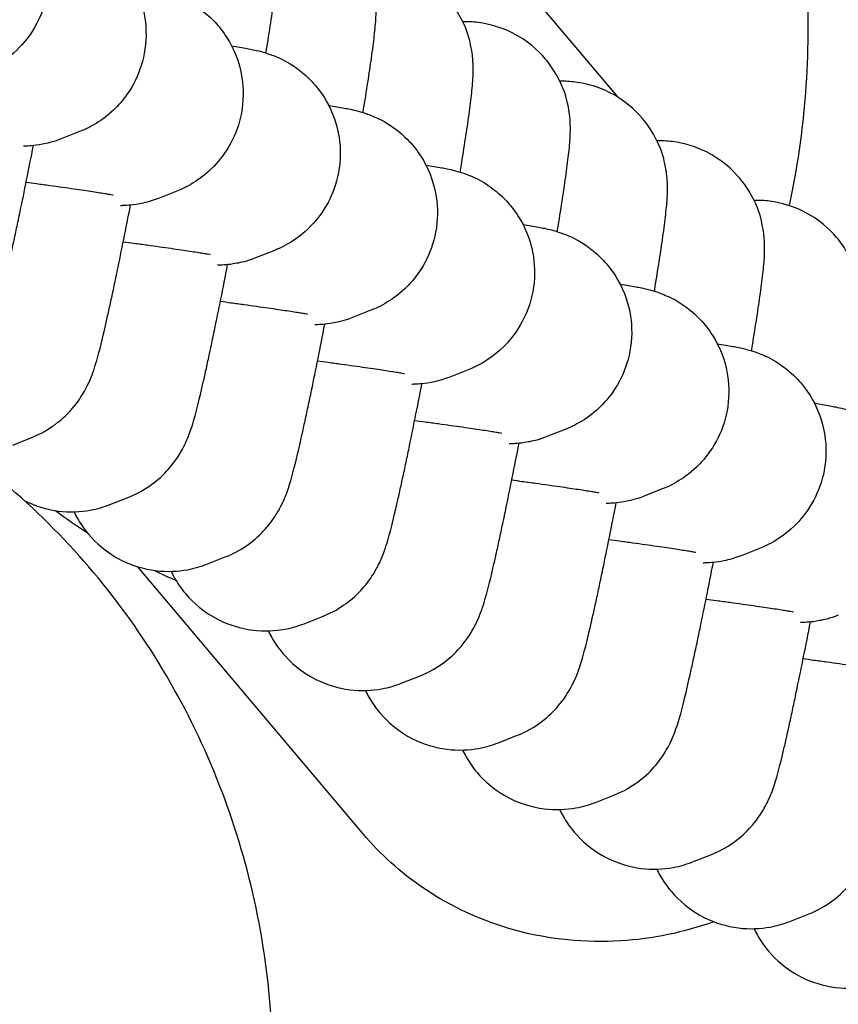
# Model space of a CAD drawing. Units: millimetres. Extents: x 873 to 26252, y 1024 to 31408.
# Drawn here: x 12876 to 12896, y 17513 to 17536 of the extents above; entities that cross this region are included whole.
import ezdxf

# ---------------------------------------------------------------- set-up
doc = ezdxf.new("R2010")
doc.units = ezdxf.units.MM
for name, color, linetype in [('Urządzenia', 2, 'Continuous'), ('wymiary 100', 8, 'Continuous'), ('wymiary 100 strefy', 5, 'Continuous')]:
    doc.layers.add(name, color=color, linetype=linetype)
doc.styles.get("Standard").update_dxf_attribs({"font": 'arial.ttf'})
doc.dimstyles.new('FK_rzuty 100_m$0', dxfattribs={"dimscale": 100, "dimtxt": 2.5, "dimasz": 2.5, "dimexe": 1.25, "dimexo": 0.625, "dimtad": 1, "dimlfac": 0.001, "dimrnd": 0.01, "dimzin": 1, "dimdsep": 46, "dimtxsty": 'Standard', "dimblk": 'OBLIQUE', "dimblk1": 'ARCHTICK', "dimblk2": 'OBLIQUE', "dimcen": 2.5, "dimadec": 0, "dimazin": 0, "dimtfac": 1, "dimtmove": 0, "dimatfit": 3, "dimfxl": 1, "dimarcsym": 0})
doc.dimstyles.new('FK_rzuty 100_STREFY', dxfattribs={"dimscale": 100, "dimtxt": 4, "dimasz": 2.5, "dimexe": 1.25, "dimexo": 0.625, "dimgap": 1, "dimtad": 1, "dimdec": 1, "dimlfac": 0.001, "dimrnd": 0.01, "dimzin": 1, "dimdsep": 46, "dimtxsty": 'Standard', "dimblk": 'OBLIQUE', "dimcen": 2.5, "dimadec": 0, "dimazin": 0, "dimtfac": 1, "dimtdec": 1, "dimtmove": 0, "dimatfit": 3, "dimfxl": 1, "dimarcsym": 0})

# ---------------------------------------------------------------- blocks, each defined once
blk = doc.blocks.new('_Oblique')
at = {"color": 0, "linetype": 'ByBlock', "lineweight": -2}
blk.add_line((-0.5, -0.5), (0.5, 0.5), dxfattribs=at)
blk = doc.blocks.new('*D9')
at = {"layer": 'Defpoints', "color": 0, "transparency": 16777216}
for p in [(14178.225, 17619.689), (11697.549, 7612.118), (23869.77, 7612.118)]:
    blk.add_point(p, dxfattribs=at)
at = {"layer": 'wymiary 100', "color": 0, "linetype": 'ByBlock', "lineweight": -2, "transparency": 16777216}
for p, q in [((14240.725, 17619.689), (23994.77, 17619.689)), ((23869.77, 17619.689), (23869.77, 7612.118)), ((11760.049, 7612.118), (23994.77, 7612.118))]:
    blk.add_line(p, q, dxfattribs=at)
at = {"layer": 'wymiary 100', "color": 0, "lineweight": -2, "transparency": 16777216, "xscale": 250, "yscale": 250, "zscale": 250}
for p, rotation in [((23869.77, 17619.689), 90), ((23869.77, 7612.118), 270)]:
    blk.add_blockref('_Oblique', p, dxfattribs=dict(at, rotation=rotation))
at = {"layer": 'wymiary 100', "color": 0, "transparency": 16777216, "insert": (23679.627, 12615.904), "char_height": 250, "attachment_point": 5, "rotation": 90}
blk.add_mtext('10.01', dxfattribs=at)
blk = doc.blocks.new('_ArchTick')
at = {"color": 0, "linetype": 'ByBlock', "const_width": 0.15}
blk.add_lwpolyline([(-0.5, -0.5), (0.5, 0.5)], dxfattribs=at)
blk = doc.blocks.new('*D11')
at = {"layer": 'Defpoints', "color": 0, "transparency": 16777216}
for p in [(13511.099, 19999.972), (11128.599, 5512.052), (24933.704, 5512.052)]:
    blk.add_point(p, dxfattribs=at)
at = {"layer": 'wymiary 100 strefy', "color": 0, "lineweight": -2, "transparency": 16777216}
for p, q in [((13573.599, 19999.972), (25058.704, 19999.972)), ((24933.704, 19999.972), (24933.704, 5512.052)), ((11191.099, 5512.052), (25058.704, 5512.052))]:
    blk.add_line(p, q, dxfattribs=at)
at = {"layer": 'wymiary 100 strefy', "color": 0, "lineweight": -2, "transparency": 16777216, "xscale": 200, "yscale": 200, "zscale": 200}
for p, rotation in [((24933.704, 19999.972), 90), ((24933.704, 5512.052), 270)]:
    blk.add_blockref('_Oblique', p, dxfattribs=dict(at, rotation=rotation))
at = {"layer": 'wymiary 100 strefy', "color": 0, "transparency": 16777216, "insert": (24680.532, 12756.012), "char_height": 300, "attachment_point": 5, "rotation": 90}
blk.add_mtext('14.50 m', dxfattribs=at)

msp = doc.modelspace()

# ---------------------------------------------------------------- linework, layer by layer
at = {"layer": 'Urządzenia'}
for p, q in [((12888.448, 17536.771), (12890.52, 17534.312)), ((12877.665, 17533.484), (12877.228, 17533.313)), ((12879.986, 17532.061), (12879.549, 17531.889)), ((12882.307, 17530.637), (12881.869, 17530.465)), ((12884.627, 17529.213), (12884.19, 17529.042)), ((12886.948, 17527.79), (12886.511, 17527.618)), ((12889.269, 17526.366), (12888.831, 17526.194)), ((12876.068, 17525.992), (12876.505, 17526.164)), ((12891.589, 17524.942), (12891.152, 17524.771)), ((12878.388, 17524.569), (12878.825, 17524.74)), ((12893.91, 17523.519), (12893.473, 17523.347)), ((12880.709, 17523.145), (12881.146, 17523.317)), ((12884.434, 17516.704), (12879.061, 17523.081)), ((12883.029, 17521.721), (12883.467, 17521.893)), ((12885.35, 17520.298), (12885.787, 17520.469)), ((12887.671, 17518.874), (12888.108, 17519.046)), ((12889.991, 17517.45), (12890.429, 17517.622)), ((12892.312, 17516.027), (12892.749, 17516.198)), ((12894.633, 17514.603), (12895.07, 17514.775))]:
    msp.add_line(p, q, dxfattribs=at)
for points, knots in [([(12894.624, 17531.715), (12894.647, 17531.822), (12894.67, 17531.93), (12895.045, 17533.813), (12895.149, 17535.685), (12894.909, 17539.48), (12894.561, 17541.404), (12893.459, 17545.117), (12892.706, 17546.907), (12890.996, 17549.936), (12890.091, 17551.217), (12889.074, 17552.353)], [7.218091, 7.218091, 7.218091, 7.218091, 7.239451, 7.239451, 7.590951, 7.590951, 7.944055, 7.944055, 8.295478, 8.295478, 8.589968, 8.589968, 8.589968, 8.589968]), ([(12882.118, 17535.364), (12882.121, 17535.377), (12882.123, 17535.391), (12882.204, 17535.888), (12882.269, 17536.313), (12882.332, 17536.765), (12882.345, 17536.859), (12882.368, 17537.037), (12882.378, 17537.12), (12882.396, 17537.278), (12882.404, 17537.353), (12882.417, 17537.501), (12882.423, 17537.573), (12882.428, 17537.705), (12882.43, 17537.755), (12882.43, 17537.869), (12882.429, 17537.928), (12882.418, 17538.098), (12882.412, 17538.207), (12882.333, 17538.56), (12882.297, 17538.762), (12882.031, 17539.228), (12881.948, 17539.355), (12881.657, 17539.698), (12881.402, 17539.936), (12880.798, 17540.237), (12880.514, 17540.327), (12880.103, 17540.378), (12879.978, 17540.384), (12879.857, 17540.381)], [5.3543301, 5.3543301, 5.3543301, 5.3543301, 5.3635248, 5.3635248, 5.6955569, 5.6955569, 5.7895793, 5.7895793, 5.8835006, 5.8835006, 5.9759506, 5.9759506, 6.0654844, 6.0654844, 6.1139171, 6.1139171, 6.1538686, 6.1538686, 6.198609, 6.198609, 6.2317764, 6.2317764, 6.242208, 6.242208, 6.2572438, 6.2572438, 6.2671208, 6.2671208, 6.2714274, 6.2714274, 6.2714274, 6.2714274]), ([(12874.337, 17539.804), (12874.477, 17539.781), (12874.597, 17539.761), (12874.804, 17539.723), (12874.874, 17539.712), (12875.075, 17539.659), (12875.113, 17539.648), (12875.221, 17539.614), (12875.293, 17539.592), (12875.522, 17539.493), (12875.651, 17539.445), (12876, 17539.191), (12876.117, 17539.098), (12876.35, 17538.849), (12876.45, 17538.728), (12876.693, 17538.34), (12876.842, 17538.023), (12876.945, 17537.354), (12876.944, 17537.058), (12876.841, 17536.513), (12876.749, 17536.267), (12876.514, 17535.825), (12876.368, 17535.641), (12876.047, 17535.309), (12875.88, 17535.191), (12875.577, 17535.005), (12875.45, 17534.949), (12875.345, 17534.908)], [5.8248197, 5.8248197, 5.8248197, 5.8248197, 5.9939993, 5.9939993, 6.1385923, 6.1385923, 6.1665296, 6.1665296, 6.1995527, 6.1995527, 6.2248348, 6.2248348, 6.2345699, 6.2345699, 6.2406829, 6.2406829, 6.2491626, 6.2491626, 6.2546963, 6.2546963, 6.2598411, 6.2598411, 6.2657207, 6.2657207, 6.2737203, 6.2737203, 6.2831853, 6.2831853, 6.2831853, 6.2831853]), ([(12884.439, 17533.94), (12884.441, 17533.954), (12884.443, 17533.967), (12884.524, 17534.465), (12884.59, 17534.889), (12884.653, 17535.341), (12884.666, 17535.435), (12884.689, 17535.613), (12884.699, 17535.697), (12884.717, 17535.855), (12884.725, 17535.929), (12884.738, 17536.077), (12884.743, 17536.149), (12884.749, 17536.281), (12884.751, 17536.331), (12884.751, 17536.445), (12884.75, 17536.504), (12884.739, 17536.674), (12884.733, 17536.784), (12884.654, 17537.137), (12884.617, 17537.338), (12884.352, 17537.804), (12884.269, 17537.932), (12883.978, 17538.275), (12883.722, 17538.512), (12883.119, 17538.814), (12882.835, 17538.903), (12882.424, 17538.955), (12882.299, 17538.961), (12882.178, 17538.958)], [5.3543301, 5.3543301, 5.3543301, 5.3543301, 5.3635248, 5.3635248, 5.6955569, 5.6955569, 5.7895793, 5.7895793, 5.8835006, 5.8835006, 5.9759506, 5.9759506, 6.0654844, 6.0654844, 6.1139171, 6.1139171, 6.1538686, 6.1538686, 6.198609, 6.198609, 6.2317764, 6.2317764, 6.242208, 6.242208, 6.2572438, 6.2572438, 6.2671208, 6.2671208, 6.2714274, 6.2714274, 6.2714274, 6.2714274]), ([(12876.658, 17538.38), (12876.798, 17538.358), (12876.917, 17538.338), (12877.125, 17538.299), (12877.195, 17538.289), (12877.396, 17538.235), (12877.433, 17538.225), (12877.542, 17538.191), (12877.614, 17538.169), (12877.843, 17538.069), (12877.972, 17538.021), (12878.32, 17537.767), (12878.438, 17537.674), (12878.671, 17537.425), (12878.771, 17537.305), (12879.014, 17536.916), (12879.163, 17536.599), (12879.266, 17535.931), (12879.264, 17535.634), (12879.162, 17535.09), (12879.07, 17534.843), (12878.835, 17534.401), (12878.689, 17534.218), (12878.368, 17533.885), (12878.201, 17533.767), (12877.898, 17533.581), (12877.77, 17533.526), (12877.665, 17533.484)], [5.8248197, 5.8248197, 5.8248197, 5.8248197, 5.9939993, 5.9939993, 6.1385923, 6.1385923, 6.1665296, 6.1665296, 6.1995527, 6.1995527, 6.2248348, 6.2248348, 6.2345699, 6.2345699, 6.2406829, 6.2406829, 6.2491626, 6.2491626, 6.2546963, 6.2546963, 6.2598411, 6.2598411, 6.2657207, 6.2657207, 6.2737203, 6.2737203, 6.2831853, 6.2831853, 6.2831853, 6.2831853]), ([(12886.76, 17532.516), (12886.762, 17532.53), (12886.764, 17532.543), (12886.845, 17533.041), (12886.91, 17533.465), (12886.974, 17533.917), (12886.986, 17534.012), (12887.009, 17534.189), (12887.02, 17534.273), (12887.038, 17534.431), (12887.045, 17534.506), (12887.058, 17534.653), (12887.064, 17534.725), (12887.07, 17534.857), (12887.071, 17534.908), (12887.071, 17535.022), (12887.07, 17535.081), (12887.059, 17535.25), (12887.053, 17535.36), (12886.975, 17535.713), (12886.938, 17535.915), (12886.672, 17536.381), (12886.589, 17536.508), (12886.299, 17536.851), (12886.043, 17537.088), (12885.439, 17537.39), (12885.155, 17537.48), (12884.744, 17537.531), (12884.619, 17537.537), (12884.498, 17537.534)], [5.3543301, 5.3543301, 5.3543301, 5.3543301, 5.3635248, 5.3635248, 5.6955569, 5.6955569, 5.7895793, 5.7895793, 5.8835006, 5.8835006, 5.9759506, 5.9759506, 6.0654844, 6.0654844, 6.1139171, 6.1139171, 6.1538686, 6.1538686, 6.198609, 6.198609, 6.2317764, 6.2317764, 6.242208, 6.242208, 6.2572438, 6.2572438, 6.2671208, 6.2671208, 6.2714274, 6.2714274, 6.2714274, 6.2714274]), ([(12878.978, 17536.956), (12879.119, 17536.934), (12879.238, 17536.914), (12879.446, 17536.876), (12879.516, 17536.865), (12879.716, 17536.812), (12879.754, 17536.801), (12879.862, 17536.767), (12879.934, 17536.745), (12880.164, 17536.645), (12880.292, 17536.597), (12880.641, 17536.344), (12880.759, 17536.251), (12880.991, 17536.002), (12881.091, 17535.881), (12881.335, 17535.493), (12881.484, 17535.175), (12881.586, 17534.507), (12881.585, 17534.211), (12881.483, 17533.666), (12881.391, 17533.419), (12881.155, 17532.978), (12881.009, 17532.794), (12880.688, 17532.461), (12880.521, 17532.344), (12880.219, 17532.158), (12880.091, 17532.102), (12879.986, 17532.061)], [5.8248197, 5.8248197, 5.8248197, 5.8248197, 5.9939993, 5.9939993, 6.1385923, 6.1385923, 6.1665296, 6.1665296, 6.1995527, 6.1995527, 6.2248348, 6.2248348, 6.2345699, 6.2345699, 6.2406829, 6.2406829, 6.2491626, 6.2491626, 6.2546963, 6.2546963, 6.2598411, 6.2598411, 6.2657207, 6.2657207, 6.2737203, 6.2737203, 6.2831853, 6.2831853, 6.2831853, 6.2831853]), ([(12889.08, 17531.093), (12889.083, 17531.106), (12889.085, 17531.12), (12889.166, 17531.617), (12889.231, 17532.042), (12889.294, 17532.494), (12889.307, 17532.588), (12889.33, 17532.766), (12889.34, 17532.849), (12889.358, 17533.008), (12889.366, 17533.082), (12889.379, 17533.23), (12889.385, 17533.302), (12889.39, 17533.434), (12889.392, 17533.484), (12889.392, 17533.598), (12889.391, 17533.657), (12889.38, 17533.827), (12889.374, 17533.936), (12889.295, 17534.289), (12889.259, 17534.491), (12888.993, 17534.957), (12888.91, 17535.084), (12888.619, 17535.428), (12888.364, 17535.665), (12887.76, 17535.966), (12887.476, 17536.056), (12887.065, 17536.107), (12886.94, 17536.113), (12886.819, 17536.11)], [5.3543301, 5.3543301, 5.3543301, 5.3543301, 5.3635248, 5.3635248, 5.6955569, 5.6955569, 5.7895793, 5.7895793, 5.8835006, 5.8835006, 5.9759506, 5.9759506, 6.0654844, 6.0654844, 6.1139171, 6.1139171, 6.1538686, 6.1538686, 6.198609, 6.198609, 6.2317764, 6.2317764, 6.242208, 6.242208, 6.2572438, 6.2572438, 6.2671208, 6.2671208, 6.2714274, 6.2714274, 6.2714274, 6.2714274]), ([(12881.299, 17535.533), (12881.439, 17535.51), (12881.558, 17535.49), (12881.766, 17535.452), (12881.836, 17535.441), (12882.037, 17535.388), (12882.075, 17535.378), (12882.183, 17535.343), (12882.255, 17535.321), (12882.484, 17535.222), (12882.613, 17535.174), (12882.962, 17534.92), (12883.079, 17534.827), (12883.312, 17534.578), (12883.412, 17534.457), (12883.655, 17534.069), (12883.804, 17533.752), (12883.907, 17533.083), (12883.906, 17532.787), (12883.803, 17532.242), (12883.711, 17531.996), (12883.476, 17531.554), (12883.33, 17531.37), (12883.009, 17531.038), (12882.842, 17530.92), (12882.539, 17530.734), (12882.411, 17530.678), (12882.307, 17530.637)], [5.8248197, 5.8248197, 5.8248197, 5.8248197, 5.9939993, 5.9939993, 6.1385923, 6.1385923, 6.1665296, 6.1665296, 6.1995527, 6.1995527, 6.2248348, 6.2248348, 6.2345699, 6.2345699, 6.2406829, 6.2406829, 6.2491626, 6.2491626, 6.2546963, 6.2546963, 6.2598411, 6.2598411, 6.2657207, 6.2657207, 6.2737203, 6.2737203, 6.2831853, 6.2831853, 6.2831853, 6.2831853]), ([(12891.401, 17529.669), (12891.403, 17529.683), (12891.405, 17529.696), (12891.486, 17530.194), (12891.552, 17530.618), (12891.615, 17531.07), (12891.628, 17531.164), (12891.651, 17531.342), (12891.661, 17531.426), (12891.679, 17531.584), (12891.687, 17531.659), (12891.7, 17531.806), (12891.705, 17531.878), (12891.711, 17532.01), (12891.713, 17532.06), (12891.713, 17532.174), (12891.712, 17532.233), (12891.701, 17532.403), (12891.694, 17532.513), (12891.616, 17532.866), (12891.579, 17533.068), (12891.314, 17533.533), (12891.231, 17533.661), (12890.94, 17534.004), (12890.684, 17534.241), (12890.081, 17534.543), (12889.797, 17534.632), (12889.385, 17534.684), (12889.261, 17534.69), (12889.14, 17534.687)], [5.3543301, 5.3543301, 5.3543301, 5.3543301, 5.3635248, 5.3635248, 5.6955569, 5.6955569, 5.7895793, 5.7895793, 5.8835006, 5.8835006, 5.9759506, 5.9759506, 6.0654844, 6.0654844, 6.1139171, 6.1139171, 6.1538686, 6.1538686, 6.198609, 6.198609, 6.2317764, 6.2317764, 6.242208, 6.242208, 6.2572438, 6.2572438, 6.2671208, 6.2671208, 6.2714274, 6.2714274, 6.2714274, 6.2714274]), ([(12883.62, 17534.109), (12883.76, 17534.087), (12883.879, 17534.067), (12884.087, 17534.028), (12884.157, 17534.018), (12884.358, 17533.964), (12884.395, 17533.954), (12884.504, 17533.92), (12884.576, 17533.898), (12884.805, 17533.798), (12884.934, 17533.75), (12885.282, 17533.496), (12885.4, 17533.404), (12885.633, 17533.154), (12885.733, 17533.034), (12885.976, 17532.645), (12886.125, 17532.328), (12886.228, 17531.66), (12886.226, 17531.363), (12886.124, 17530.819), (12886.032, 17530.572), (12885.797, 17530.13), (12885.651, 17529.947), (12885.33, 17529.614), (12885.163, 17529.497), (12884.86, 17529.311), (12884.732, 17529.255), (12884.627, 17529.213)], [5.8248197, 5.8248197, 5.8248197, 5.8248197, 5.9939993, 5.9939993, 6.1385923, 6.1385923, 6.1665296, 6.1665296, 6.1995527, 6.1995527, 6.2248348, 6.2248348, 6.2345699, 6.2345699, 6.2406829, 6.2406829, 6.2491626, 6.2491626, 6.2546963, 6.2546963, 6.2598411, 6.2598411, 6.2657207, 6.2657207, 6.2737203, 6.2737203, 6.2831853, 6.2831853, 6.2831853, 6.2831853]), ([(12874.184, 17527.588), (12874.433, 17527.685), (12874.615, 17527.799), (12874.964, 17528.057), (12875.086, 17528.189), (12875.318, 17528.461), (12875.386, 17528.573), (12875.501, 17528.769), (12875.536, 17528.843), (12875.602, 17528.986), (12875.625, 17529.046), (12875.683, 17529.2), (12875.706, 17529.274), (12875.805, 17529.598), (12875.863, 17529.839), (12875.961, 17530.257), (12875.984, 17530.357), (12876.032, 17530.571), (12876.057, 17530.685), (12876.109, 17530.923), (12876.135, 17531.047), (12876.19, 17531.305), (12876.218, 17531.438), (12876.346, 17532.054), (12876.453, 17532.588), (12876.563, 17533.151)], [3.141593, 3.141593, 3.141593, 3.141593, 3.15422, 3.15422, 3.173149, 3.173149, 3.202312, 3.202312, 3.236914, 3.236914, 3.282459, 3.282459, 3.37258, 3.37258, 3.685216, 3.685216, 3.7773, 3.7773, 3.871053, 3.871053, 3.96505, 3.96505, 4.057741, 4.057741, 4.381802, 4.381802, 4.381802, 4.381802]), ([(12877.228, 17533.313), (12877.007, 17533.226), (12876.881, 17533.203), (12876.657, 17533.16), (12876.582, 17533.152), (12876.453, 17533.141), (12876.405, 17533.139), (12876.35, 17533.137), (12876.337, 17533.137), (12876.324, 17533.137)], [0, 0, 0, 0, 0.01990772, 0.01990772, 0.0451348, 0.0451348, 0.07320587, 0.07320587, 0.08356628, 0.08356628, 0.08356628, 0.08356628]), ([(12893.722, 17528.246), (12893.724, 17528.259), (12893.726, 17528.272), (12893.807, 17528.77), (12893.872, 17529.194), (12893.936, 17529.646), (12893.948, 17529.741), (12893.971, 17529.918), (12893.982, 17530.002), (12894, 17530.16), (12894.007, 17530.235), (12894.02, 17530.383), (12894.026, 17530.454), (12894.032, 17530.586), (12894.033, 17530.637), (12894.033, 17530.751), (12894.032, 17530.81), (12894.021, 17530.979), (12894.015, 17531.089), (12893.937, 17531.442), (12893.9, 17531.644), (12893.634, 17532.11), (12893.551, 17532.237), (12893.261, 17532.58), (12893.005, 17532.817), (12892.401, 17533.119), (12892.117, 17533.209), (12891.706, 17533.26), (12891.581, 17533.266), (12891.46, 17533.263)], [5.3543301, 5.3543301, 5.3543301, 5.3543301, 5.3635248, 5.3635248, 5.6955569, 5.6955569, 5.7895793, 5.7895793, 5.8835006, 5.8835006, 5.9759506, 5.9759506, 6.0654844, 6.0654844, 6.1139171, 6.1139171, 6.1538686, 6.1538686, 6.198609, 6.198609, 6.2317764, 6.2317764, 6.242208, 6.242208, 6.2572438, 6.2572438, 6.2671208, 6.2671208, 6.2714274, 6.2714274, 6.2714274, 6.2714274]), ([(12885.94, 17532.685), (12886.08, 17532.663), (12886.2, 17532.643), (12886.407, 17532.605), (12886.478, 17532.594), (12886.678, 17532.541), (12886.716, 17532.53), (12886.824, 17532.496), (12886.896, 17532.474), (12887.126, 17532.374), (12887.254, 17532.326), (12887.603, 17532.073), (12887.721, 17531.98), (12887.953, 17531.731), (12888.053, 17531.61), (12888.297, 17531.222), (12888.446, 17530.904), (12888.548, 17530.236), (12888.547, 17529.94), (12888.445, 17529.395), (12888.353, 17529.148), (12888.117, 17528.707), (12887.971, 17528.523), (12887.65, 17528.19), (12887.483, 17528.073), (12887.181, 17527.887), (12887.053, 17527.831), (12886.948, 17527.79)], [5.8248197, 5.8248197, 5.8248197, 5.8248197, 5.9939993, 5.9939993, 6.1385923, 6.1385923, 6.1665296, 6.1665296, 6.1995527, 6.1995527, 6.2248348, 6.2248348, 6.2345699, 6.2345699, 6.2406829, 6.2406829, 6.2491626, 6.2491626, 6.2546963, 6.2546963, 6.2598411, 6.2598411, 6.2657207, 6.2657207, 6.2737203, 6.2737203, 6.2831853, 6.2831853, 6.2831853, 6.2831853]), ([(12876.39, 17532.276), (12876.474, 17532.265), (12876.557, 17532.253), (12876.748, 17532.227), (12876.854, 17532.213), (12877.061, 17532.184), (12877.161, 17532.17), (12877.352, 17532.143), (12877.444, 17532.13), (12877.616, 17532.105), (12877.697, 17532.094), (12877.846, 17532.072), (12877.914, 17532.062), (12878.041, 17532.042), (12878.1, 17532.033), (12878.207, 17532.016), (12878.256, 17532.008), (12878.339, 17531.995), (12878.375, 17531.988), (12878.442, 17531.977), (12878.467, 17531.972), (12878.468, 17531.971), (12878.468, 17531.971), (12878.468, 17531.971)], [5.2864622, 5.2864622, 5.2864622, 5.2864622, 5.343659, 5.343659, 5.4214261, 5.4214261, 5.5002828, 5.5002828, 5.5792255, 5.5792255, 5.6572085, 5.6572085, 5.7311122, 5.7311122, 5.8062756, 5.8062756, 5.8817381, 5.8817381, 5.9562062, 5.9562062, 6.0583957, 6.0583957, 6.0593434, 6.0593434, 6.0593434, 6.0593434]), ([(12876.505, 17526.164), (12876.753, 17526.262), (12876.935, 17526.376), (12877.285, 17526.633), (12877.407, 17526.765), (12877.639, 17527.037), (12877.706, 17527.149), (12877.822, 17527.345), (12877.857, 17527.42), (12877.922, 17527.563), (12877.946, 17527.622), (12878.004, 17527.776), (12878.027, 17527.85), (12878.125, 17528.174), (12878.184, 17528.415), (12878.281, 17528.833), (12878.304, 17528.934), (12878.352, 17529.148), (12878.377, 17529.261), (12878.429, 17529.499), (12878.456, 17529.624), (12878.511, 17529.881), (12878.539, 17530.014), (12878.667, 17530.63), (12878.774, 17531.164), (12878.884, 17531.728)], [3.141593, 3.141593, 3.141593, 3.141593, 3.15422, 3.15422, 3.173149, 3.173149, 3.202312, 3.202312, 3.236914, 3.236914, 3.282459, 3.282459, 3.37258, 3.37258, 3.685216, 3.685216, 3.7773, 3.7773, 3.871053, 3.871053, 3.96505, 3.96505, 4.057741, 4.057741, 4.381802, 4.381802, 4.381802, 4.381802]), ([(12879.549, 17531.889), (12879.328, 17531.802), (12879.202, 17531.779), (12878.978, 17531.736), (12878.903, 17531.729), (12878.773, 17531.717), (12878.726, 17531.715), (12878.671, 17531.714), (12878.657, 17531.713), (12878.644, 17531.713)], [0, 0, 0, 0, 0.01990772, 0.01990772, 0.0451348, 0.0451348, 0.07320587, 0.07320587, 0.08356628, 0.08356628, 0.08356628, 0.08356628]), ([(12896.042, 17526.822), (12896.045, 17526.835), (12896.047, 17526.849), (12896.128, 17527.346), (12896.193, 17527.771), (12896.256, 17528.223), (12896.269, 17528.317), (12896.292, 17528.495), (12896.302, 17528.578), (12896.32, 17528.737), (12896.328, 17528.811), (12896.341, 17528.959), (12896.347, 17529.031), (12896.352, 17529.163), (12896.354, 17529.213), (12896.354, 17529.327), (12896.353, 17529.386), (12896.342, 17529.556), (12896.336, 17529.666), (12896.257, 17530.018), (12896.221, 17530.22), (12895.955, 17530.686), (12895.872, 17530.814), (12895.581, 17531.157), (12895.326, 17531.394), (12894.722, 17531.696), (12894.438, 17531.785), (12894.027, 17531.837), (12893.902, 17531.842), (12893.781, 17531.839)], [5.3543301, 5.3543301, 5.3543301, 5.3543301, 5.3635248, 5.3635248, 5.6955569, 5.6955569, 5.7895793, 5.7895793, 5.8835006, 5.8835006, 5.9759506, 5.9759506, 6.0654844, 6.0654844, 6.1139171, 6.1139171, 6.1538686, 6.1538686, 6.198609, 6.198609, 6.2317764, 6.2317764, 6.242208, 6.242208, 6.2572438, 6.2572438, 6.2671208, 6.2671208, 6.2714274, 6.2714274, 6.2714274, 6.2714274]), ([(12888.261, 17531.262), (12888.401, 17531.239), (12888.52, 17531.219), (12888.728, 17531.181), (12888.798, 17531.171), (12888.999, 17531.117), (12889.037, 17531.107), (12889.145, 17531.073), (12889.217, 17531.05), (12889.446, 17530.951), (12889.575, 17530.903), (12889.924, 17530.649), (12890.041, 17530.556), (12890.274, 17530.307), (12890.374, 17530.186), (12890.617, 17529.798), (12890.766, 17529.481), (12890.869, 17528.812), (12890.868, 17528.516), (12890.765, 17527.971), (12890.673, 17527.725), (12890.438, 17527.283), (12890.292, 17527.1), (12889.971, 17526.767), (12889.804, 17526.649), (12889.501, 17526.463), (12889.373, 17526.407), (12889.269, 17526.366)], [5.8248197, 5.8248197, 5.8248197, 5.8248197, 5.9939993, 5.9939993, 6.1385923, 6.1385923, 6.1665296, 6.1665296, 6.1995527, 6.1995527, 6.2248348, 6.2248348, 6.2345699, 6.2345699, 6.2406829, 6.2406829, 6.2491626, 6.2491626, 6.2546963, 6.2546963, 6.2598411, 6.2598411, 6.2657207, 6.2657207, 6.2737203, 6.2737203, 6.2831853, 6.2831853, 6.2831853, 6.2831853]), ([(12878.71, 17530.852), (12878.795, 17530.841), (12878.877, 17530.83), (12879.068, 17530.804), (12879.175, 17530.789), (12879.381, 17530.761), (12879.481, 17530.747), (12879.673, 17530.72), (12879.764, 17530.707), (12879.937, 17530.682), (12880.018, 17530.67), (12880.166, 17530.648), (12880.234, 17530.638), (12880.361, 17530.619), (12880.42, 17530.609), (12880.528, 17530.593), (12880.576, 17530.585), (12880.66, 17530.571), (12880.695, 17530.565), (12880.762, 17530.553), (12880.788, 17530.548), (12880.788, 17530.548), (12880.788, 17530.548), (12880.788, 17530.548)], [5.2864622, 5.2864622, 5.2864622, 5.2864622, 5.343659, 5.343659, 5.4214261, 5.4214261, 5.5002828, 5.5002828, 5.5792255, 5.5792255, 5.6572085, 5.6572085, 5.7311122, 5.7311122, 5.8062756, 5.8062756, 5.8817381, 5.8817381, 5.9562062, 5.9562062, 6.0583957, 6.0583957, 6.0593434, 6.0593434, 6.0593434, 6.0593434]), ([(12878.825, 17524.74), (12879.074, 17524.838), (12879.256, 17524.952), (12879.606, 17525.21), (12879.727, 17525.342), (12879.959, 17525.613), (12880.027, 17525.726), (12880.142, 17525.922), (12880.177, 17525.996), (12880.243, 17526.139), (12880.266, 17526.198), (12880.324, 17526.353), (12880.347, 17526.426), (12880.446, 17526.75), (12880.505, 17526.992), (12880.602, 17527.41), (12880.625, 17527.51), (12880.673, 17527.724), (12880.698, 17527.837), (12880.75, 17528.076), (12880.777, 17528.2), (12880.831, 17528.458), (12880.859, 17528.59), (12880.987, 17529.207), (12881.094, 17529.741), (12881.204, 17530.304)], [3.141593, 3.141593, 3.141593, 3.141593, 3.15422, 3.15422, 3.173149, 3.173149, 3.202312, 3.202312, 3.236914, 3.236914, 3.282459, 3.282459, 3.37258, 3.37258, 3.685216, 3.685216, 3.7773, 3.7773, 3.871053, 3.871053, 3.96505, 3.96505, 4.057741, 4.057741, 4.381802, 4.381802, 4.381802, 4.381802]), ([(12881.869, 17530.465), (12881.649, 17530.379), (12881.522, 17530.355), (12881.299, 17530.312), (12881.223, 17530.305), (12881.094, 17530.294), (12881.046, 17530.292), (12880.992, 17530.29), (12880.978, 17530.29), (12880.965, 17530.29)], [0, 0, 0, 0, 0.01990772, 0.01990772, 0.0451348, 0.0451348, 0.07320587, 0.07320587, 0.08356628, 0.08356628, 0.08356628, 0.08356628]), ([(12890.581, 17529.838), (12890.722, 17529.816), (12890.841, 17529.796), (12891.049, 17529.757), (12891.119, 17529.747), (12891.32, 17529.693), (12891.357, 17529.683), (12891.466, 17529.649), (12891.538, 17529.627), (12891.767, 17529.527), (12891.896, 17529.479), (12892.244, 17529.225), (12892.362, 17529.133), (12892.595, 17528.884), (12892.695, 17528.763), (12892.938, 17528.374), (12893.087, 17528.057), (12893.19, 17527.389), (12893.188, 17527.092), (12893.086, 17526.548), (12892.994, 17526.301), (12892.758, 17525.86), (12892.613, 17525.676), (12892.292, 17525.343), (12892.125, 17525.226), (12891.822, 17525.04), (12891.694, 17524.984), (12891.589, 17524.942)], [5.8248197, 5.8248197, 5.8248197, 5.8248197, 5.9939993, 5.9939993, 6.1385923, 6.1385923, 6.1665296, 6.1665296, 6.1995527, 6.1995527, 6.2248348, 6.2248348, 6.2345699, 6.2345699, 6.2406829, 6.2406829, 6.2491626, 6.2491626, 6.2546963, 6.2546963, 6.2598411, 6.2598411, 6.2657207, 6.2657207, 6.2737203, 6.2737203, 6.2831853, 6.2831853, 6.2831853, 6.2831853]), ([(12881.031, 17529.429), (12881.115, 17529.417), (12881.198, 17529.406), (12881.389, 17529.38), (12881.495, 17529.365), (12881.702, 17529.337), (12881.802, 17529.323), (12881.993, 17529.296), (12882.085, 17529.283), (12882.257, 17529.258), (12882.339, 17529.246), (12882.487, 17529.224), (12882.555, 17529.214), (12882.682, 17529.195), (12882.741, 17529.186), (12882.848, 17529.169), (12882.897, 17529.161), (12882.981, 17529.147), (12883.016, 17529.141), (12883.083, 17529.129), (12883.109, 17529.124), (12883.109, 17529.124), (12883.109, 17529.124), (12883.109, 17529.124)], [5.2864622, 5.2864622, 5.2864622, 5.2864622, 5.343659, 5.343659, 5.4214261, 5.4214261, 5.5002828, 5.5002828, 5.5792255, 5.5792255, 5.6572085, 5.6572085, 5.7311122, 5.7311122, 5.8062756, 5.8062756, 5.8817381, 5.8817381, 5.9562062, 5.9562062, 6.0583957, 6.0583957, 6.0593434, 6.0593434, 6.0593434, 6.0593434]), ([(12881.146, 17523.317), (12881.395, 17523.414), (12881.576, 17523.529), (12881.926, 17523.786), (12882.048, 17523.918), (12882.28, 17524.19), (12882.348, 17524.302), (12882.463, 17524.498), (12882.498, 17524.572), (12882.564, 17524.716), (12882.587, 17524.775), (12882.645, 17524.929), (12882.668, 17525.003), (12882.767, 17525.327), (12882.825, 17525.568), (12882.923, 17525.986), (12882.946, 17526.086), (12882.994, 17526.3), (12883.019, 17526.414), (12883.071, 17526.652), (12883.097, 17526.776), (12883.152, 17527.034), (12883.18, 17527.167), (12883.308, 17527.783), (12883.415, 17528.317), (12883.525, 17528.88)], [3.141593, 3.141593, 3.141593, 3.141593, 3.15422, 3.15422, 3.173149, 3.173149, 3.202312, 3.202312, 3.236914, 3.236914, 3.282459, 3.282459, 3.37258, 3.37258, 3.685216, 3.685216, 3.7773, 3.7773, 3.871053, 3.871053, 3.96505, 3.96505, 4.057741, 4.057741, 4.381802, 4.381802, 4.381802, 4.381802]), ([(12884.19, 17529.042), (12883.969, 17528.955), (12883.843, 17528.932), (12883.619, 17528.889), (12883.544, 17528.882), (12883.415, 17528.87), (12883.367, 17528.868), (12883.312, 17528.866), (12883.299, 17528.866), (12883.286, 17528.866)], [0, 0, 0, 0, 0.01990772, 0.01990772, 0.0451348, 0.0451348, 0.07320587, 0.07320587, 0.08356628, 0.08356628, 0.08356628, 0.08356628]), ([(12892.902, 17528.414), (12893.042, 17528.392), (12893.162, 17528.372), (12893.369, 17528.334), (12893.44, 17528.323), (12893.64, 17528.27), (12893.678, 17528.259), (12893.786, 17528.225), (12893.858, 17528.203), (12894.088, 17528.103), (12894.216, 17528.055), (12894.565, 17527.802), (12894.683, 17527.709), (12894.915, 17527.46), (12895.015, 17527.339), (12895.259, 17526.951), (12895.408, 17526.633), (12895.51, 17525.965), (12895.509, 17525.669), (12895.407, 17525.124), (12895.315, 17524.878), (12895.079, 17524.436), (12894.933, 17524.252), (12894.612, 17523.92), (12894.445, 17523.802), (12894.143, 17523.616), (12894.015, 17523.56), (12893.91, 17523.519)], [5.8248197, 5.8248197, 5.8248197, 5.8248197, 5.9939993, 5.9939993, 6.1385923, 6.1385923, 6.1665296, 6.1665296, 6.1995527, 6.1995527, 6.2248348, 6.2248348, 6.2345699, 6.2345699, 6.2406829, 6.2406829, 6.2491626, 6.2491626, 6.2546963, 6.2546963, 6.2598411, 6.2598411, 6.2657207, 6.2657207, 6.2737203, 6.2737203, 6.2831853, 6.2831853, 6.2831853, 6.2831853]), ([(12878.646, 17499.972), (12878.668, 17500.001), (12878.689, 17500.03), (12879.834, 17501.585), (12880.716, 17503.294), (12881.93, 17506.925), (12882.256, 17508.85), (12882.312, 17512.716), (12882.04, 17514.657), (12880.918, 17518.351), (12880.072, 17520.104), (12877.889, 17523.231), (12876.558, 17524.609), (12873.636, 17526.779), (12872.071, 17527.605), (12870.418, 17528.168)], [4.04288, 4.04288, 4.04288, 4.04288, 4.04902, 4.04902, 4.371294, 4.371294, 4.697046, 4.697046, 5.024111, 5.024111, 5.350079, 5.350079, 5.672695, 5.672695, 5.972659, 5.972659, 5.972659, 5.972659]), ([(12883.352, 17528.005), (12883.436, 17527.994), (12883.519, 17527.982), (12883.71, 17527.956), (12883.816, 17527.942), (12884.022, 17527.913), (12884.123, 17527.899), (12884.314, 17527.872), (12884.406, 17527.859), (12884.578, 17527.834), (12884.659, 17527.823), (12884.808, 17527.801), (12884.876, 17527.791), (12885.003, 17527.771), (12885.062, 17527.762), (12885.169, 17527.745), (12885.218, 17527.737), (12885.301, 17527.724), (12885.337, 17527.718), (12885.403, 17527.706), (12885.429, 17527.701), (12885.43, 17527.701), (12885.43, 17527.701), (12885.43, 17527.701)], [5.2864622, 5.2864622, 5.2864622, 5.2864622, 5.343659, 5.343659, 5.4214261, 5.4214261, 5.5002828, 5.5002828, 5.5792255, 5.5792255, 5.6572085, 5.6572085, 5.7311122, 5.7311122, 5.8062756, 5.8062756, 5.8817381, 5.8817381, 5.9562062, 5.9562062, 6.0583957, 6.0583957, 6.0593434, 6.0593434, 6.0593434, 6.0593434]), ([(12883.467, 17521.893), (12883.715, 17521.991), (12883.897, 17522.105), (12884.247, 17522.362), (12884.369, 17522.494), (12884.601, 17522.766), (12884.668, 17522.878), (12884.784, 17523.074), (12884.819, 17523.149), (12884.884, 17523.292), (12884.908, 17523.351), (12884.966, 17523.505), (12884.989, 17523.579), (12885.087, 17523.903), (12885.146, 17524.144), (12885.243, 17524.562), (12885.266, 17524.663), (12885.314, 17524.877), (12885.339, 17524.99), (12885.391, 17525.228), (12885.418, 17525.353), (12885.473, 17525.61), (12885.5, 17525.743), (12885.629, 17526.36), (12885.736, 17526.893), (12885.846, 17527.457)], [3.141593, 3.141593, 3.141593, 3.141593, 3.15422, 3.15422, 3.173149, 3.173149, 3.202312, 3.202312, 3.236914, 3.236914, 3.282459, 3.282459, 3.37258, 3.37258, 3.685216, 3.685216, 3.7773, 3.7773, 3.871053, 3.871053, 3.96505, 3.96505, 4.057741, 4.057741, 4.381802, 4.381802, 4.381802, 4.381802]), ([(12886.511, 17527.618), (12886.29, 17527.531), (12886.164, 17527.508), (12885.94, 17527.465), (12885.864, 17527.458), (12885.735, 17527.447), (12885.688, 17527.445), (12885.633, 17527.443), (12885.619, 17527.443), (12885.606, 17527.442)], [0, 0, 0, 0, 0.01990772, 0.01990772, 0.0451348, 0.0451348, 0.07320587, 0.07320587, 0.08356628, 0.08356628, 0.08356628, 0.08356628]), ([(12895.223, 17526.991), (12895.363, 17526.969), (12895.482, 17526.949), (12895.69, 17526.91), (12895.76, 17526.9), (12895.961, 17526.846), (12895.999, 17526.836), (12896.107, 17526.802), (12896.179, 17526.78), (12896.408, 17526.68), (12896.537, 17526.632), (12896.886, 17526.378), (12897.003, 17526.285), (12897.236, 17526.036), (12897.336, 17525.915), (12897.579, 17525.527), (12897.728, 17525.21), (12897.831, 17524.542), (12897.83, 17524.245), (12897.727, 17523.7), (12897.635, 17523.454), (12897.4, 17523.012), (12897.254, 17522.829), (12896.933, 17522.496), (12896.766, 17522.378), (12896.463, 17522.192), (12896.335, 17522.136), (12896.23, 17522.095)], [5.8248197, 5.8248197, 5.8248197, 5.8248197, 5.9939993, 5.9939993, 6.1385923, 6.1385923, 6.1665296, 6.1665296, 6.1995527, 6.1995527, 6.2248348, 6.2248348, 6.2345699, 6.2345699, 6.2406829, 6.2406829, 6.2491626, 6.2491626, 6.2546963, 6.2546963, 6.2598411, 6.2598411, 6.2657207, 6.2657207, 6.2737203, 6.2737203, 6.2831853, 6.2831853, 6.2831853, 6.2831853]), ([(12885.672, 17526.581), (12885.757, 17526.57), (12885.839, 17526.559), (12886.03, 17526.533), (12886.137, 17526.518), (12886.343, 17526.49), (12886.443, 17526.476), (12886.635, 17526.449), (12886.726, 17526.436), (12886.899, 17526.411), (12886.98, 17526.399), (12887.128, 17526.377), (12887.196, 17526.367), (12887.323, 17526.348), (12887.382, 17526.339), (12887.49, 17526.322), (12887.538, 17526.314), (12887.622, 17526.3), (12887.657, 17526.294), (12887.724, 17526.282), (12887.75, 17526.277), (12887.75, 17526.277), (12887.75, 17526.277), (12887.75, 17526.277)], [5.2864622, 5.2864622, 5.2864622, 5.2864622, 5.343659, 5.343659, 5.4214261, 5.4214261, 5.5002828, 5.5002828, 5.5792255, 5.5792255, 5.6572085, 5.6572085, 5.7311122, 5.7311122, 5.8062756, 5.8062756, 5.8817381, 5.8817381, 5.9562062, 5.9562062, 6.0583957, 6.0583957, 6.0593434, 6.0593434, 6.0593434, 6.0593434]), ([(12885.787, 17520.469), (12886.036, 17520.567), (12886.218, 17520.681), (12886.568, 17520.939), (12886.689, 17521.071), (12886.921, 17521.342), (12886.989, 17521.455), (12887.104, 17521.651), (12887.139, 17521.725), (12887.205, 17521.868), (12887.228, 17521.927), (12887.286, 17522.082), (12887.309, 17522.155), (12887.408, 17522.479), (12887.467, 17522.721), (12887.564, 17523.139), (12887.587, 17523.239), (12887.635, 17523.453), (12887.66, 17523.567), (12887.712, 17523.805), (12887.739, 17523.929), (12887.793, 17524.187), (12887.821, 17524.319), (12887.949, 17524.936), (12888.056, 17525.47), (12888.166, 17526.033)], [3.141593, 3.141593, 3.141593, 3.141593, 3.15422, 3.15422, 3.173149, 3.173149, 3.202312, 3.202312, 3.236914, 3.236914, 3.282459, 3.282459, 3.37258, 3.37258, 3.685216, 3.685216, 3.7773, 3.7773, 3.871053, 3.871053, 3.96505, 3.96505, 4.057741, 4.057741, 4.381802, 4.381802, 4.381802, 4.381802]), ([(12888.831, 17526.194), (12888.611, 17526.108), (12888.484, 17526.084), (12888.261, 17526.041), (12888.185, 17526.034), (12888.056, 17526.023), (12888.008, 17526.021), (12887.954, 17526.019), (12887.94, 17526.019), (12887.927, 17526.019)], [0, 0, 0, 0, 0.01990772, 0.01990772, 0.0451348, 0.0451348, 0.07320587, 0.07320587, 0.08356628, 0.08356628, 0.08356628, 0.08356628]), ([(12887.993, 17525.158), (12888.077, 17525.146), (12888.16, 17525.135), (12888.351, 17525.109), (12888.457, 17525.095), (12888.664, 17525.066), (12888.764, 17525.052), (12888.955, 17525.025), (12889.047, 17525.012), (12889.219, 17524.987), (12889.301, 17524.975), (12889.449, 17524.953), (12889.517, 17524.943), (12889.644, 17524.924), (12889.703, 17524.915), (12889.81, 17524.898), (12889.859, 17524.89), (12889.943, 17524.876), (12889.978, 17524.87), (12890.045, 17524.858), (12890.07, 17524.853), (12890.071, 17524.853), (12890.071, 17524.853), (12890.071, 17524.853)], [5.2864622, 5.2864622, 5.2864622, 5.2864622, 5.343659, 5.343659, 5.4214261, 5.4214261, 5.5002828, 5.5002828, 5.5792255, 5.5792255, 5.6572085, 5.6572085, 5.7311122, 5.7311122, 5.8062756, 5.8062756, 5.8817381, 5.8817381, 5.9562062, 5.9562062, 6.0583957, 6.0583957, 6.0593434, 6.0593434, 6.0593434, 6.0593434]), ([(12876.349, 17524.661), (12876.35, 17524.661), (12876.351, 17524.66), (12876.592, 17524.54), (12876.876, 17524.45), (12877.428, 17524.381), (12877.692, 17524.394), (12878.096, 17524.468), (12878.252, 17524.515), (12878.388, 17524.569)], [3.11560238, 3.11560238, 3.11560238, 3.11560238, 3.11565119, 3.11565119, 3.12552816, 3.12552816, 3.13468832, 3.13468832, 3.14159265, 3.14159265, 3.14159265, 3.14159265]), ([(12891.152, 17524.771), (12890.931, 17524.684), (12890.805, 17524.661), (12890.581, 17524.618), (12890.506, 17524.611), (12890.377, 17524.599), (12890.329, 17524.597), (12890.274, 17524.596), (12890.261, 17524.595), (12890.248, 17524.595)], [0, 0, 0, 0, 0.01990772, 0.01990772, 0.0451348, 0.0451348, 0.07320587, 0.07320587, 0.08356628, 0.08356628, 0.08356628, 0.08356628]), ([(12877.533, 17524.396), (12877.556, 17524.347), (12877.584, 17524.294), (12877.68, 17524.126), (12877.763, 17523.998), (12878.053, 17523.655), (12878.309, 17523.418), (12878.913, 17523.116), (12879.196, 17523.027), (12879.748, 17522.958), (12880.012, 17522.97), (12880.417, 17523.044), (12880.573, 17523.092), (12880.709, 17523.145)], [3.0848731, 3.0848731, 3.0848731, 3.0848731, 3.09018371, 3.09018371, 3.10061535, 3.10061535, 3.11565119, 3.11565119, 3.12552816, 3.12552816, 3.13468832, 3.13468832, 3.14159265, 3.14159265, 3.14159265, 3.14159265]), ([(12888.108, 17519.046), (12888.356, 17519.143), (12888.538, 17519.258), (12888.888, 17519.515), (12889.01, 17519.647), (12889.242, 17519.919), (12889.31, 17520.031), (12889.425, 17520.227), (12889.46, 17520.301), (12889.526, 17520.445), (12889.549, 17520.504), (12889.607, 17520.658), (12889.63, 17520.732), (12889.729, 17521.056), (12889.787, 17521.297), (12889.885, 17521.715), (12889.908, 17521.815), (12889.956, 17522.029), (12889.981, 17522.143), (12890.033, 17522.381), (12890.059, 17522.506), (12890.114, 17522.763), (12890.142, 17522.896), (12890.27, 17523.512), (12890.377, 17524.046), (12890.487, 17524.609)], [3.141593, 3.141593, 3.141593, 3.141593, 3.15422, 3.15422, 3.173149, 3.173149, 3.202312, 3.202312, 3.236914, 3.236914, 3.282459, 3.282459, 3.37258, 3.37258, 3.685216, 3.685216, 3.7773, 3.7773, 3.871053, 3.871053, 3.96505, 3.96505, 4.057741, 4.057741, 4.381802, 4.381802, 4.381802, 4.381802]), ([(12890.314, 17523.734), (12890.398, 17523.723), (12890.481, 17523.712), (12890.671, 17523.686), (12890.778, 17523.671), (12890.984, 17523.642), (12891.084, 17523.628), (12891.276, 17523.601), (12891.368, 17523.588), (12891.54, 17523.564), (12891.621, 17523.552), (12891.77, 17523.53), (12891.838, 17523.52), (12891.965, 17523.5), (12892.024, 17523.491), (12892.131, 17523.474), (12892.179, 17523.467), (12892.263, 17523.453), (12892.299, 17523.447), (12892.365, 17523.435), (12892.391, 17523.43), (12892.392, 17523.43), (12892.392, 17523.43), (12892.392, 17523.43)], [5.2864622, 5.2864622, 5.2864622, 5.2864622, 5.343659, 5.343659, 5.4214261, 5.4214261, 5.5002828, 5.5002828, 5.5792255, 5.5792255, 5.6572085, 5.6572085, 5.7311122, 5.7311122, 5.8062756, 5.8062756, 5.8817381, 5.8817381, 5.9562062, 5.9562062, 6.0583957, 6.0583957, 6.0593434, 6.0593434, 6.0593434, 6.0593434]), ([(12893.473, 17523.347), (12893.252, 17523.261), (12893.126, 17523.237), (12892.902, 17523.194), (12892.826, 17523.187), (12892.697, 17523.176), (12892.65, 17523.174), (12892.595, 17523.172), (12892.581, 17523.172), (12892.568, 17523.171)], [0, 0, 0, 0, 0.01990772, 0.01990772, 0.0451348, 0.0451348, 0.07320587, 0.07320587, 0.08356628, 0.08356628, 0.08356628, 0.08356628]), ([(12879.854, 17522.972), (12879.877, 17522.923), (12879.904, 17522.87), (12880, 17522.702), (12880.083, 17522.575), (12880.374, 17522.232), (12880.63, 17521.995), (12881.233, 17521.693), (12881.517, 17521.603), (12882.069, 17521.534), (12882.333, 17521.547), (12882.738, 17521.621), (12882.894, 17521.668), (12883.029, 17521.721)], [3.0848731, 3.0848731, 3.0848731, 3.0848731, 3.09018371, 3.09018371, 3.10061535, 3.10061535, 3.11565119, 3.11565119, 3.12552816, 3.12552816, 3.13468832, 3.13468832, 3.14159265, 3.14159265, 3.14159265, 3.14159265]), ([(12890.429, 17517.622), (12890.677, 17517.72), (12890.859, 17517.834), (12891.209, 17518.091), (12891.331, 17518.223), (12891.563, 17518.495), (12891.63, 17518.608), (12891.746, 17518.804), (12891.781, 17518.878), (12891.846, 17519.021), (12891.869, 17519.08), (12891.928, 17519.235), (12891.951, 17519.308), (12892.049, 17519.632), (12892.108, 17519.873), (12892.205, 17520.291), (12892.228, 17520.392), (12892.276, 17520.606), (12892.301, 17520.719), (12892.353, 17520.957), (12892.38, 17521.082), (12892.435, 17521.339), (12892.462, 17521.472), (12892.59, 17522.089), (12892.698, 17522.623), (12892.808, 17523.186)], [3.141593, 3.141593, 3.141593, 3.141593, 3.15422, 3.15422, 3.173149, 3.173149, 3.202312, 3.202312, 3.236914, 3.236914, 3.282459, 3.282459, 3.37258, 3.37258, 3.685216, 3.685216, 3.7773, 3.7773, 3.871053, 3.871053, 3.96505, 3.96505, 4.057741, 4.057741, 4.381802, 4.381802, 4.381802, 4.381802]), ([(12892.634, 17522.31), (12892.719, 17522.299), (12892.801, 17522.288), (12892.992, 17522.262), (12893.099, 17522.247), (12893.305, 17522.219), (12893.405, 17522.205), (12893.597, 17522.178), (12893.688, 17522.165), (12893.861, 17522.14), (12893.942, 17522.128), (12894.09, 17522.106), (12894.158, 17522.096), (12894.285, 17522.077), (12894.344, 17522.068), (12894.452, 17522.051), (12894.5, 17522.043), (12894.584, 17522.029), (12894.619, 17522.023), (12894.686, 17522.011), (12894.712, 17522.006), (12894.712, 17522.006), (12894.712, 17522.006), (12894.712, 17522.006)], [5.2864622, 5.2864622, 5.2864622, 5.2864622, 5.343659, 5.343659, 5.4214261, 5.4214261, 5.5002828, 5.5002828, 5.5792255, 5.5792255, 5.6572085, 5.6572085, 5.7311122, 5.7311122, 5.8062756, 5.8062756, 5.8817381, 5.8817381, 5.9562062, 5.9562062, 6.0583957, 6.0583957, 6.0593434, 6.0593434, 6.0593434, 6.0593434]), ([(12895.793, 17521.924), (12895.573, 17521.837), (12895.446, 17521.813), (12895.223, 17521.77), (12895.147, 17521.763), (12895.018, 17521.752), (12894.97, 17521.75), (12894.916, 17521.748), (12894.902, 17521.748), (12894.889, 17521.748)], [0, 0, 0, 0, 0.01990772, 0.01990772, 0.0451348, 0.0451348, 0.07320587, 0.07320587, 0.08356628, 0.08356628, 0.08356628, 0.08356628]), ([(12892.749, 17516.198), (12892.998, 17516.296), (12893.18, 17516.41), (12893.53, 17516.668), (12893.651, 17516.8), (12893.883, 17517.071), (12893.951, 17517.184), (12894.066, 17517.38), (12894.101, 17517.454), (12894.167, 17517.597), (12894.19, 17517.656), (12894.248, 17517.811), (12894.271, 17517.885), (12894.37, 17518.208), (12894.429, 17518.45), (12894.526, 17518.868), (12894.549, 17518.968), (12894.597, 17519.182), (12894.622, 17519.296), (12894.674, 17519.534), (12894.701, 17519.658), (12894.755, 17519.916), (12894.783, 17520.048), (12894.911, 17520.665), (12895.018, 17521.199), (12895.128, 17521.762)], [3.141593, 3.141593, 3.141593, 3.141593, 3.15422, 3.15422, 3.173149, 3.173149, 3.202312, 3.202312, 3.236914, 3.236914, 3.282459, 3.282459, 3.37258, 3.37258, 3.685216, 3.685216, 3.7773, 3.7773, 3.871053, 3.871053, 3.96505, 3.96505, 4.057741, 4.057741, 4.381802, 4.381802, 4.381802, 4.381802]), ([(12882.174, 17521.549), (12882.198, 17521.5), (12882.225, 17521.447), (12882.321, 17521.278), (12882.404, 17521.151), (12882.694, 17520.808), (12882.95, 17520.571), (12883.554, 17520.269), (12883.838, 17520.179), (12884.39, 17520.111), (12884.654, 17520.123), (12885.058, 17520.197), (12885.214, 17520.244), (12885.35, 17520.298)], [3.0848731, 3.0848731, 3.0848731, 3.0848731, 3.09018371, 3.09018371, 3.10061535, 3.10061535, 3.11565119, 3.11565119, 3.12552816, 3.12552816, 3.13468832, 3.13468832, 3.14159265, 3.14159265, 3.14159265, 3.14159265]), ([(12894.955, 17520.887), (12895.039, 17520.875), (12895.122, 17520.864), (12895.313, 17520.838), (12895.419, 17520.824), (12895.626, 17520.795), (12895.726, 17520.781), (12895.917, 17520.754), (12896.009, 17520.741), (12896.181, 17520.716), (12896.263, 17520.704), (12896.411, 17520.683), (12896.479, 17520.672), (12896.606, 17520.653), (12896.665, 17520.644), (12896.772, 17520.627), (12896.821, 17520.619), (12896.905, 17520.605), (12896.94, 17520.599), (12897.007, 17520.588), (12897.032, 17520.582), (12897.033, 17520.582), (12897.033, 17520.582), (12897.033, 17520.582)], [5.2864622, 5.2864622, 5.2864622, 5.2864622, 5.343659, 5.343659, 5.4214261, 5.4214261, 5.5002828, 5.5002828, 5.5792255, 5.5792255, 5.6572085, 5.6572085, 5.7311122, 5.7311122, 5.8062756, 5.8062756, 5.8817381, 5.8817381, 5.9562062, 5.9562062, 6.0583957, 6.0583957, 6.0593434, 6.0593434, 6.0593434, 6.0593434]), ([(12895.07, 17514.775), (12895.318, 17514.872), (12895.5, 17514.987), (12895.85, 17515.244), (12895.972, 17515.376), (12896.204, 17515.648), (12896.272, 17515.76), (12896.387, 17515.956), (12896.422, 17516.03), (12896.488, 17516.174), (12896.511, 17516.233), (12896.569, 17516.387), (12896.592, 17516.461), (12896.691, 17516.785), (12896.749, 17517.026), (12896.847, 17517.444), (12896.87, 17517.545), (12896.918, 17517.758), (12896.943, 17517.872), (12896.994, 17518.11), (12897.021, 17518.235), (12897.076, 17518.492), (12897.104, 17518.625), (12897.232, 17519.241), (12897.339, 17519.775), (12897.449, 17520.338)], [3.141593, 3.141593, 3.141593, 3.141593, 3.15422, 3.15422, 3.173149, 3.173149, 3.202312, 3.202312, 3.236914, 3.236914, 3.282459, 3.282459, 3.37258, 3.37258, 3.685216, 3.685216, 3.7773, 3.7773, 3.871053, 3.871053, 3.96505, 3.96505, 4.057741, 4.057741, 4.381802, 4.381802, 4.381802, 4.381802]), ([(12884.495, 17520.125), (12884.518, 17520.076), (12884.546, 17520.023), (12884.642, 17519.855), (12884.724, 17519.727), (12885.015, 17519.384), (12885.271, 17519.147), (12885.875, 17518.845), (12886.158, 17518.756), (12886.71, 17518.687), (12886.974, 17518.699), (12887.379, 17518.773), (12887.535, 17518.821), (12887.671, 17518.874)], [3.0848731, 3.0848731, 3.0848731, 3.0848731, 3.09018371, 3.09018371, 3.10061535, 3.10061535, 3.11565119, 3.11565119, 3.12552816, 3.12552816, 3.13468832, 3.13468832, 3.14159265, 3.14159265, 3.14159265, 3.14159265]), ([(12886.815, 17518.702), (12886.839, 17518.652), (12886.866, 17518.599), (12886.962, 17518.431), (12887.045, 17518.304), (12887.336, 17517.961), (12887.592, 17517.724), (12888.195, 17517.422), (12888.479, 17517.332), (12889.031, 17517.263), (12889.295, 17517.276), (12889.7, 17517.35), (12889.856, 17517.397), (12889.991, 17517.45)], [3.0848731, 3.0848731, 3.0848731, 3.0848731, 3.09018371, 3.09018371, 3.10061535, 3.10061535, 3.11565119, 3.11565119, 3.12552816, 3.12552816, 3.13468832, 3.13468832, 3.14159265, 3.14159265, 3.14159265, 3.14159265]), ([(12889.136, 17517.278), (12889.16, 17517.229), (12889.187, 17517.176), (12889.283, 17517.008), (12889.366, 17516.88), (12889.656, 17516.537), (12889.912, 17516.3), (12890.516, 17515.998), (12890.8, 17515.909), (12891.352, 17515.84), (12891.616, 17515.852), (12892.02, 17515.926), (12892.176, 17515.974), (12892.312, 17516.027)], [3.0848731, 3.0848731, 3.0848731, 3.0848731, 3.09018371, 3.09018371, 3.10061535, 3.10061535, 3.11565119, 3.11565119, 3.12552816, 3.12552816, 3.13468832, 3.13468832, 3.14159265, 3.14159265, 3.14159265, 3.14159265]), ([(12892.821, 17514.596), (12892.105, 17514.341), (12891.353, 17514.185), (12889.756, 17514.086), (12888.908, 17514.168), (12887.309, 17514.599), (12886.556, 17514.942), (12885.342, 17515.766), (12884.853, 17516.206), (12884.434, 17516.704)], [1.955992, 1.955992, 1.955992, 1.955992, 2.249337, 2.249337, 2.574404, 2.574404, 2.889922, 2.889922, 3.141593, 3.141593, 3.141593, 3.141593]), ([(12891.457, 17515.854), (12891.48, 17515.805), (12891.508, 17515.752), (12891.604, 17515.584), (12891.686, 17515.457), (12891.977, 17515.113), (12892.233, 17514.876), (12892.837, 17514.574), (12893.12, 17514.485), (12893.672, 17514.416), (12893.936, 17514.428), (12894.341, 17514.502), (12894.497, 17514.55), (12894.633, 17514.603)], [3.0848731, 3.0848731, 3.0848731, 3.0848731, 3.09018371, 3.09018371, 3.10061535, 3.10061535, 3.11565119, 3.11565119, 3.12552816, 3.12552816, 3.13468832, 3.13468832, 3.14159265, 3.14159265, 3.14159265, 3.14159265]), ([(12893.777, 17514.431), (12893.801, 17514.381), (12893.828, 17514.329), (12893.924, 17514.16), (12894.007, 17514.033), (12894.298, 17513.69), (12894.554, 17513.453), (12895.157, 17513.151), (12895.441, 17513.061), (12895.993, 17512.992), (12896.257, 17513.005), (12896.662, 17513.079), (12896.818, 17513.126), (12896.953, 17513.18)], [3.0848731, 3.0848731, 3.0848731, 3.0848731, 3.09018371, 3.09018371, 3.10061535, 3.10061535, 3.11565119, 3.11565119, 3.12552816, 3.12552816, 3.13468832, 3.13468832, 3.14159265, 3.14159265, 3.14159265, 3.14159265])]:
    msp.add_open_spline(points, degree=3, knots=knots, dxfattribs=at)
for points in [[(12877.093, 17524.424), (12877.342, 17524.238), (12877.595, 17524.061), (12877.853, 17523.892)], [(12879.439, 17522.997), (12879.614, 17522.913), (12879.79, 17522.834), (12879.969, 17522.759)]]:
    msp.add_open_spline(points, degree=3, dxfattribs=at)

# ---------------------------------------------------------------- dimensions: what is measured, and where the dimension line sits
at = {"layer": 'wymiary 100'}
dim = msp.add_linear_dim(base=(23869.77, 7612.118), p1=(14178.225, 17619.689), p2=(11697.549, 7612.118), angle=90, dimstyle='FK_rzuty 100_m$0', override={"dimarcsym": 1}, dxfattribs=at)
dim.commit()
dim.dimension.update_dxf_attribs({"geometry": '*D9', "text_midpoint": (23869.77, 12615.904), "dimtype": 160})
at = {"layer": 'wymiary 100 strefy'}
dim = msp.add_linear_dim(base=(24933.704, 5512.052), p1=(13511.099, 19999.972), p2=(11128.599, 5512.052), angle=90, dimstyle='FK_rzuty 100_STREFY', override={"dimtxt": 3, "dimasz": 2, "dimdec": 2, "dimrnd": 0.1, "dimpost": ' m'}, dxfattribs=at)
dim.commit()
dim.dimension.update_dxf_attribs({"geometry": '*D11', "text_midpoint": (24933.704, 12756.012), "dimtype": 160})

doc.saveas('drawing.dxf')
